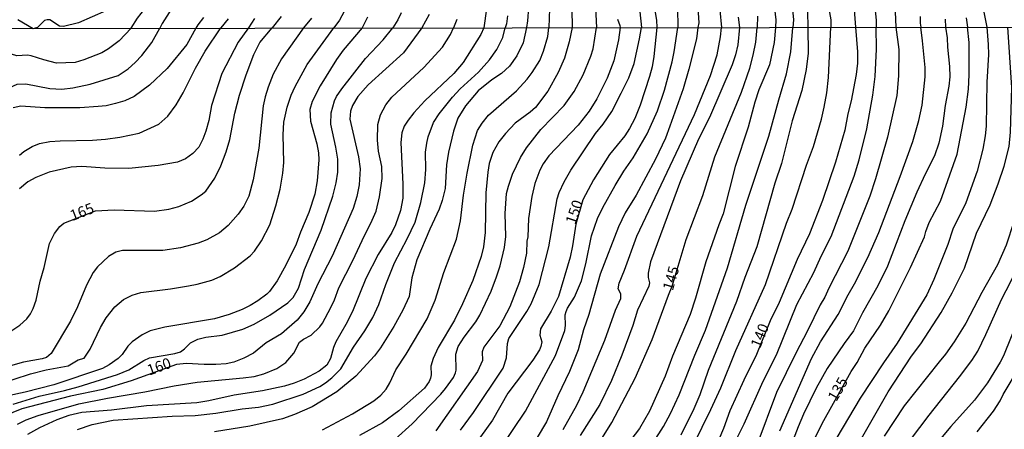
# Model space of a CAD drawing. Units: millimetres. Extents: x 185533 to 187948, y 1671515 to 1674290.
# Drawn here: x 187509 to 187739, y 1672532 to 1672628 of the extents above; entities that cross this region are included whole.
import ezdxf
from ezdxf.enums import TextEntityAlignment as Align

# ---------------------------------------------------------------- set-up
doc = ezdxf.new("R2010")
doc.units = ezdxf.units.MM
for name, color, linetype in [('IMAGEM', 7, 'Continuous'), ('V-CURVA_DE_NIVEL', 4, 'Continuous'), ('V-CURVA_MESTRA', 1, 'Continuous'), ('V-TEXTO_DE_ALTIMETRIA', 7, 'Continuous'), ('X-LIMITE_1000', 7, 'Continuous')]:
    doc.layers.add(name, color=color, linetype=linetype)
picture_1 = doc.add_image_def('image1.jpg', size_in_pixel=(4023, 4623))

msp = doc.modelspace()

# ---------------------------------------------------------------- linework, layer by layer
at = {"layer": 'V-CURVA_DE_NIVEL'}
for points in [[(187540.5, 1672786.29), (187538.89, 1672779.45), (187538.31, 1672776.35), (187537.1, 1672767.3), (187536.5, 1672764.42), (187534.2, 1672750.25), (187533.99, 1672745.16), (187534.26, 1672740.3), (187535.14, 1672734.99), (187536.58, 1672728.6), (187538.51, 1672721.08), (187541.96, 1672711.55), (187546.31, 1672698.28), (187547.94, 1672691.88), (187549.22, 1672685.48), (187550.34, 1672679.28), (187551.49, 1672671.32), (187553.09, 1672650.75), (187553.09, 1672648.77), (187552.78, 1672646.56), (187551.37, 1672642.69), (187545.13, 1672631.66), (187542.06, 1672626.73), (187541.52, 1672625.66)], [(187666.85, 1672638.57), (187667.6, 1672626.92), (187667.33, 1672625.8)], [(187637.78, 1672634.41), (187637.97, 1672625.77)], [(187684.74, 1672635.02), (187685.59, 1672627.6), (187685.51, 1672625.82)], [(187586.06, 1672632.3), (187583.5, 1672627.5), (187582.18, 1672625.71)], [(187653.42, 1672633.16), (187654.21, 1672625.79)], [(187689.25, 1672632.55), (187689.72, 1672627.56), (187689.55, 1672625.83)], [(187697.36, 1672633.74), (187698.49, 1672627.56), (187698.51, 1672625.84)], [(187733.76, 1672632.11), (187734.99, 1672625.88)], [(187617.9, 1672630.19), (187617.31, 1672625.75)], [(187627.71, 1672630.44), (187627.54, 1672627.37), (187627.24, 1672625.76)], [(187643.37, 1672631.95), (187643.62, 1672625.78)], [(187662.64, 1672630.28), (187662.67, 1672625.8)], [(187672.54, 1672629.83), (187672.91, 1672625.81)], [(187708.62, 1672631.91), (187709.07, 1672627.5), (187709.05, 1672625.85)], [(187713.48, 1672631.21), (187713.71, 1672625.85)], [(187511.82, 1672625.48), (187508.23, 1672627.59)], [(187528.83, 1672629.66), (187522.49, 1672626.86), (187518.95, 1672625.99), (187518.04, 1672626.14), (187515.78, 1672627.58), (187515.14, 1672627.6), (187514.5, 1672627.4), (187512.88, 1672625.8), (187512.06, 1672625.53), (187511.82, 1672625.48)], [(187551.69, 1672628.14), (187550.37, 1672626.38), (187549.94, 1672625.67)], [(187557.45, 1672627.82), (187555.79, 1672625.68)], [(187563.67, 1672627.92), (187562.23, 1672625.69)], [(187576.95, 1672628.01), (187575.07, 1672625.7)], [(187590.1, 1672628.2), (187588.83, 1672625.72)], [(187597.93, 1672629.23), (187597.18, 1672627.58), (187596.04, 1672625.72)], [(187611.01, 1672627.65), (187610.16, 1672625.74)], [(187622.84, 1672628.55), (187622.62, 1672626.67), (187622.28, 1672625.75)], [(187648.53, 1672627.72), (187649.11, 1672626.28), (187649.15, 1672625.78)], [(187676.76, 1672628.24), (187677.07, 1672625.81)], [(187693.04, 1672629.51), (187693.09, 1672625.83)], [(187719.36, 1672628.33), (187719.39, 1672626.84)], [(187725.23, 1672627.72), (187725.31, 1672625.87)], [(187494.36, 1672625.61), (187494.3, 1672615.4), (187495.32, 1672610.26), (187495.87, 1672608.74), (187496.78, 1672607.67), (187497.59, 1672607.22), (187499.12, 1672607.03), (187499.89, 1672607.16), (187501.81, 1672608.09), (187504.44, 1672609.96), (187506.39, 1672611.75), (187508.11, 1672612.59), (187510.15, 1672612.61), (187515.75, 1672611.52), (187518.56, 1672611.41), (187521.11, 1672611.69), (187525.19, 1672612.59), (187531.72, 1672614.61), (187534.07, 1672616.16), (187535.7, 1672617.59), (187537.25, 1672619.25), (187539.59, 1672622.25), (187541.52, 1672625.66)], [(187503.49, 1672542.34), (187511.23, 1672544.84), (187514.93, 1672545.83), (187520.03, 1672546.77), (187522.38, 1672548.11), (187523.77, 1672548.52), (187525.17, 1672550.61), (187527.59, 1672555.71), (187528.96, 1672557.92), (187530.98, 1672560.5), (187533.02, 1672562.21), (187535.03, 1672563.28), (187537.01, 1672563.91), (187543.96, 1672564.74), (187548.16, 1672565.42), (187550.23, 1672565.81), (187553.68, 1672566.79), (187555.62, 1672567.65), (187558.97, 1672569.66), (187562.61, 1672572.42), (187563.63, 1672573.5), (187565.29, 1672575.92), (187567.25, 1672579.7), (187568.64, 1672584.1), (187569.63, 1672587.99), (187570.28, 1672591.75), (187570.49, 1672594.27), (187570.33, 1672600.7), (187570.52, 1672603.7), (187571.31, 1672607.17), (187572.24, 1672609.95), (187573.14, 1672612.02), (187575.95, 1672617.15), (187582.18, 1672625.71)], [(187588.83, 1672625.72), (187584.38, 1672620.52), (187582.8, 1672618.3), (187579.03, 1672612.15), (187577.11, 1672608.48), (187576.6, 1672606.63), (187576.71, 1672603.89), (187578.2, 1672598.6), (187578.58, 1672596.47), (187578.68, 1672594.91), (187578.31, 1672589.93), (187577.72, 1672586.87), (187576.33, 1672582.57), (187574.37, 1672577.95), (187573.39, 1672575.18), (187571, 1672570.27), (187568.92, 1672566.58), (187567.11, 1672564.12), (187566.53, 1672563.51), (187564.4, 1672561.89), (187562.6, 1672560.82), (187560.75, 1672559.88), (187557.69, 1672558.72), (187554.28, 1672557.76), (187542.65, 1672555.79), (187539.24, 1672554.94), (187537.39, 1672554.02), (187535, 1672552.35), (187533.98, 1672551.34), (187532.66, 1672549.4), (187531.78, 1672548.42), (187529.62, 1672546.94), (187528.09, 1672546.11), (187516.71, 1672542.29), (187509.96, 1672540.56), (187505.97, 1672539.73)], [(187575.07, 1672625.7), (187569.99, 1672618.49), (187568.04, 1672614.92), (187566.85, 1672611.86), (187566.1, 1672609.56), (187565.69, 1672607.52), (187564.69, 1672597.58), (187563.32, 1672590.19), (187562.3, 1672586.36), (187561.18, 1672584.07), (187559.79, 1672582.14), (187557.5, 1672579.5), (187555.46, 1672577.84), (187552.47, 1672576.16), (187550.43, 1672575.37), (187546.32, 1672574.3), (187542.2, 1672573.68), (187532.74, 1672573.71), (187531.21, 1672573.32), (187529.47, 1672572.31), (187526.9, 1672569.85), (187525.88, 1672568.53), (187524.34, 1672565.62), (187522.24, 1672560.49), (187520.56, 1672557.17), (187516.09, 1672549.65), (187514.94, 1672548.69), (187513.94, 1672548.34), (187509.6, 1672547.57), (187506.55, 1672546.77)], [(187549.94, 1672625.67), (187547.83, 1672621.81), (187543.22, 1672616.24), (187539.11, 1672612.33), (187535.45, 1672609.67), (187533.28, 1672608.67), (187531.08, 1672608), (187528.92, 1672607.52), (187527.07, 1672607.3), (187522.77, 1672607.04), (187514.58, 1672607.03), (187508.94, 1672607.38), (187507.15, 1672607.06)], [(187507.21, 1672537.8), (187513.27, 1672539.64), (187519.16, 1672540.94), (187522.35, 1672541.84), (187531.56, 1672544.74), (187534.21, 1672545.81), (187537.72, 1672548.01), (187539.05, 1672548.62), (187545.01, 1672549.64), (187546.32, 1672550.03), (187547.24, 1672550.7), (187548.64, 1672552.15), (187550.41, 1672552.98), (187552.27, 1672553.43), (187556.07, 1672553.94), (187560.94, 1672555.31), (187563.56, 1672556.5), (187567.22, 1672558.57), (187571.43, 1672561.49), (187572.72, 1672562.73), (187573.93, 1672564.85), (187575.36, 1672569.22), (187579.22, 1672578.43), (187581.96, 1672586.36), (187582.75, 1672589.46), (187583.17, 1672592.01), (187583.14, 1672595.06), (187582.69, 1672597.87), (187581.52, 1672603.22), (187581.56, 1672605.84), (187582.37, 1672608.67), (187582.86, 1672609.69), (187584.07, 1672611.46), (187589.64, 1672618.52), (187593.76, 1672622.88), (187596.04, 1672625.72)], [(187508.19, 1672533.14), (187510.22, 1672534.15), (187513.01, 1672535.14), (187522.57, 1672537.85), (187529.23, 1672539.17), (187537.97, 1672540.63), (187544.85, 1672542.07), (187550.23, 1672542.96), (187561.01, 1672543.91), (187563.56, 1672544.28), (187565.85, 1672544.87), (187568.84, 1672546.14), (187570.95, 1672547.53), (187572.86, 1672549.72), (187574.16, 1672552.25), (187575.07, 1672552.96), (187576.92, 1672553.89), (187578.93, 1672555.83), (187579.57, 1672556.73), (187581.49, 1672560.36), (187582.34, 1672562.15), (187583.37, 1672564.95), (187586.62, 1672571.32), (187589.36, 1672577.22), (187590.89, 1672580.06), (187592.09, 1672582.86), (187592.89, 1672586.21), (187593.53, 1672590.54), (187593.43, 1672593.34), (187592.61, 1672596.91), (187592.38, 1672599.46), (187592.51, 1672603.13), (187593.12, 1672605.42), (187594.37, 1672607.72), (187595.8, 1672609.53), (187603.23, 1672616.43), (187607.61, 1672621.21), (187609.46, 1672624.13), (187610.16, 1672625.74)], [(187562.23, 1672625.69), (187559.85, 1672622.37), (187556.03, 1672615.05), (187553.56, 1672607.56), (187552.93, 1672604.05), (187552.27, 1672601.6), (187551.56, 1672599.69), (187550.63, 1672597.84), (187549.22, 1672596.33), (187547.51, 1672595.12), (187545.65, 1672594.33), (187541.12, 1672593.56), (187534.24, 1672592.86), (187528.66, 1672592.91), (187523.28, 1672593.3), (187520.73, 1672593.14), (187515.6, 1672591.97), (187512.47, 1672590.71), (187510.6, 1672589.71), (187508.63, 1672588.08)], [(187508.66, 1672595.95), (187509.7, 1672596.8), (187511.64, 1672597.99), (187513.36, 1672598.68), (187515.75, 1672599.13), (187518.18, 1672599.35), (187525.76, 1672599.46), (187528.79, 1672599.7), (187532.13, 1672600.19), (187536.69, 1672601.11), (187541.22, 1672603.17), (187543.35, 1672605.1), (187545.35, 1672607.75), (187546.98, 1672610.52), (187549.82, 1672616.26), (187552.11, 1672620.24), (187555.79, 1672625.68)], [(187617.31, 1672625.75), (187616.6, 1672624.16), (187612.47, 1672617.58), (187610.24, 1672615.06), (187603.51, 1672608.67), (187600.92, 1672605.82), (187599.58, 1672604.14), (187598.67, 1672602.71), (187598.11, 1672601.18), (187597.88, 1672598.92), (187598.31, 1672589.2), (187598.32, 1672585.89), (187597.83, 1672583.02), (187596.62, 1672579.7), (187595.8, 1672577.92), (187592.57, 1672572.79), (187589.67, 1672567.15), (187586.55, 1672559.47), (187585, 1672556.41), (187582.64, 1672552.33), (187582.09, 1672551.02), (187581.4, 1672548.48), (187580.59, 1672546.91), (187578.77, 1672545.48), (187575.22, 1672543.63), (187572.92, 1672542.7), (187570.63, 1672542.02), (187565.53, 1672540.91), (187558.87, 1672539.86), (187552.98, 1672538.56), (187550.17, 1672538.11), (187538.38, 1672537.37), (187530.19, 1672536.35), (187523.28, 1672535.81), (187520.18, 1672535.11), (187517.38, 1672534.12), (187513.3, 1672532.27), (187510.51, 1672530.71)], [(187522.19, 1672531.86), (187525.67, 1672533), (187530.54, 1672534.06), (187544.34, 1672534.95), (187549.76, 1672535.14), (187554.6, 1672535.68), (187560.75, 1672536.67), (187564.57, 1672537.11), (187567.92, 1672537.78), (187575, 1672540.15), (187578.91, 1672541.91), (187580.22, 1672542.73), (187581.75, 1672543.96), (187583.84, 1672546.03), (187586.78, 1672551.12), (187589.48, 1672554.94), (187591.36, 1672558.04), (187592.73, 1672561.09), (187594.35, 1672565.72), (187596.37, 1672570.81), (187599.37, 1672576.45), (187601.19, 1672580.31), (187602.58, 1672584.9), (187603.5, 1672589.52), (187603.72, 1672592.58), (187603.63, 1672596.66), (187603.96, 1672598.73), (187604.3, 1672600.26), (187605.54, 1672603.6), (187606.81, 1672605.64), (187609.98, 1672609.55), (187611.75, 1672611.49), (187616.04, 1672615.36), (187618.64, 1672618.21), (187620.34, 1672620.65), (187621.38, 1672622.69), (187621.73, 1672623.46), (187622.28, 1672625.75)], [(187627.24, 1672625.76), (187626.51, 1672622.18), (187625.01, 1672619.16), (187623.29, 1672616.73), (187621.46, 1672615.01), (187619.19, 1672613.53), (187615.94, 1672610.98), (187613.01, 1672607.46), (187611.19, 1672604.59), (187610.2, 1672601.57), (187609.01, 1672596.69), (187608.53, 1672593.73), (187608.22, 1672588.18), (187607.56, 1672585.38), (187606.83, 1672583.31), (187604.63, 1672578.69), (187601.65, 1672571.52), (187600.45, 1672567.34), (187599.8, 1672562.94), (187598.31, 1672559.72), (187596.23, 1672555.93), (187593.08, 1672550.93), (187591.74, 1672549.08), (187587.31, 1672544.3), (187582.93, 1672540.68), (187577.1, 1672537.16), (187572.96, 1672535.34), (187570.18, 1672534.37), (187562.54, 1672532.62), (187554.25, 1672531.28)], [(187637.97, 1672625.77), (187637.22, 1672622.45), (187636.2, 1672618.61), (187634.7, 1672615.3), (187632.26, 1672610.93), (187629.39, 1672607.12), (187628.12, 1672606.01), (187624.66, 1672603.46), (187622.33, 1672601.02), (187620.84, 1672599.05), (187619.41, 1672596.59), (187618.54, 1672594.04), (187618.19, 1672592.01), (187617.76, 1672587.13), (187617.62, 1672577.92), (187617.2, 1672574.57), (187616.63, 1672572.28), (187614.72, 1672566.64), (187612.29, 1672561.25), (187610.43, 1672557.43), (187606.62, 1672551.02), (187605.46, 1672548.48), (187604.93, 1672546.66), (187604.97, 1672544.62), (187604.82, 1672543.85), (187604.5, 1672543.09), (187603.42, 1672541.53), (187597.44, 1672536.19), (187593.57, 1672533.46), (187588.22, 1672530.43)], [(187596.57, 1672529.62), (187600.5, 1672533.19), (187607.2, 1672540.12), (187608.29, 1672541.43), (187610.16, 1672544.01), (187610.67, 1672545.07), (187610.8, 1672545.73), (187610.73, 1672549.5), (187611.32, 1672551.29), (187612.67, 1672553.45), (187615.45, 1672556.99), (187616.39, 1672558.61), (187619.03, 1672564.22), (187620.29, 1672567.53), (187621.09, 1672570.08), (187622.14, 1672574.41), (187622.43, 1672576.96), (187622.27, 1672582.32), (187622.62, 1672586.97), (187623.03, 1672588.75), (187624.02, 1672591.56), (187625.85, 1672595.42), (187627.24, 1672597.71), (187630.63, 1672601.99), (187636.05, 1672607.54), (187638.43, 1672610.84), (187640.56, 1672614.73), (187642.35, 1672619.06), (187642.89, 1672620.84), (187643.62, 1672625.78)], [(187649.15, 1672625.78), (187648.78, 1672622.9), (187647.73, 1672618.04), (187646.17, 1672613.96), (187643.73, 1672609.12), (187641.94, 1672606.23), (187639.33, 1672603), (187632.48, 1672595.83), (187631.16, 1672593.95), (187630.36, 1672592.42), (187629.25, 1672589.36), (187628.5, 1672586.3), (187627.72, 1672581.2), (187627.6, 1672576.88), (187627.35, 1672575.83), (187627.24, 1672573.04), (187626.6, 1672569.73), (187625.62, 1672566.38), (187623.4, 1672560.49), (187621.04, 1672556.09), (187617.28, 1672551.09), (187616.92, 1672550), (187617.01, 1672547.97), (187615.81, 1672545.38), (187606.05, 1672531.52)], [(187611.82, 1672531.7), (187614.86, 1672535.8), (187621.8, 1672546.21), (187622.56, 1672548.63), (187622.81, 1672551.92), (187623.17, 1672553.16), (187627.35, 1672559.41), (187628.36, 1672561.25), (187630.24, 1672565.75), (187632.47, 1672574.57), (187634.47, 1672585.73), (187634.93, 1672587.26), (187636.08, 1672589.74), (187637.64, 1672592.45), (187643.38, 1672601.02), (187645.19, 1672603.22), (187647.26, 1672606.17), (187649.46, 1672610.42), (187651.24, 1672614.06), (187652.46, 1672617.4), (187653.72, 1672623.11), (187654.21, 1672625.79)], [(187621.29, 1672527.55), (187627.05, 1672536.17), (187634.09, 1672549.18), (187636.23, 1672555.01), (187636.4, 1672556.19), (187636.35, 1672558.67), (187636.53, 1672559.44), (187636.86, 1672560.2), (187638.5, 1672562.75), (187640.15, 1672566.58), (187641.17, 1672570.59), (187642.5, 1672577.09), (187643.92, 1672581.17), (187645.15, 1672583.72), (187648.03, 1672588.88), (187650.06, 1672592.23), (187652.2, 1672595.35), (187655.51, 1672600.91), (187657.93, 1672606.31), (187659.57, 1672611.16), (187661.34, 1672617.79), (187661.82, 1672620.08), (187662.67, 1672625.8)], [(187667.33, 1672625.8), (187667.07, 1672623.11), (187665.26, 1672616.06), (187663.89, 1672611.44), (187660.83, 1672602.74), (187659.78, 1672599.94), (187657.48, 1672595.06), (187652.93, 1672586.62), (187650.32, 1672582.51), (187648.78, 1672579.19), (187644.54, 1672568.17), (187641.87, 1672558.7), (187640.62, 1672555.14), (187639.33, 1672550.51), (187637.37, 1672545.38), (187634.63, 1672539.74), (187631.96, 1672533.63), (187629.8, 1672530.02)], [(187635.86, 1672531.87), (187639.03, 1672537.58), (187640.5, 1672540.64), (187645.63, 1672552.75), (187648.08, 1672559.72), (187649.34, 1672562.46), (187649.37, 1672563.55), (187648.7, 1672564.76), (187648.92, 1672566.07), (187650.22, 1672569.13), (187653.06, 1672577), (187666.58, 1672605.48), (187670.36, 1672614.57), (187671.89, 1672619.44), (187672.65, 1672623.62), (187672.91, 1672625.81)], [(187677.07, 1672625.81), (187676.73, 1672621.71), (187676.19, 1672619.38), (187675.43, 1672617.08), (187670.07, 1672604.78), (187667.49, 1672599.69), (187663.31, 1672589.93), (187656.28, 1672571.01), (187655.77, 1672568.42), (187655.77, 1672567.4), (187656.05, 1672566.13), (187655.93, 1672565.36), (187653.24, 1672559.72), (187652.17, 1672556.16), (187649.58, 1672549.24), (187647.13, 1672543.34), (187644.43, 1672537.7), (187639.83, 1672530.47)], [(187685.51, 1672625.82), (187685.25, 1672622.3), (187684.15, 1672617.08), (187681.61, 1672611.19), (187680.69, 1672608.38), (187679.12, 1672602.49), (187676.09, 1672593.28), (187673.32, 1672582.25), (187672.25, 1672579.7), (187669.24, 1672571.01), (187666.85, 1672562.56), (187665.58, 1672558.7), (187661.45, 1672548.99), (187659.74, 1672544.36), (187656.08, 1672536.17), (187653.7, 1672532.06), (187649.1, 1672526.07)], [(187656.97, 1672528.94), (187659.31, 1672532.57), (187660.97, 1672535.63), (187663.03, 1672539.97), (187666.63, 1672549.24), (187669.15, 1672555.07), (187674.28, 1672569.67), (187678.55, 1672584.26), (187684, 1672600.39), (187686.29, 1672608.86), (187688.14, 1672614.98), (187689.11, 1672620.08), (187689.55, 1672625.83)], [(187693.09, 1672625.83), (187693.14, 1672619.79), (187692.68, 1672615.94), (187691.71, 1672611.09), (187689.39, 1672603.96), (187686.96, 1672594.01), (187685.4, 1672589.42), (187681.19, 1672574.57), (187678.35, 1672567.4), (187676.41, 1672561.76), (187669.81, 1672545.64), (187667.82, 1672540), (187666.42, 1672536.68), (187663.38, 1672530.53)], [(187664.25, 1672524), (187670.43, 1672536.53), (187672.75, 1672541.62), (187676.23, 1672550.36), (187683.18, 1672565.72), (187688.07, 1672580.06), (187689.46, 1672583.37), (187692.79, 1672593.6), (187694.43, 1672597.96), (187696.3, 1672604.37), (187696.9, 1672607.17), (187697.54, 1672610.52), (187697.95, 1672614.09), (187698.51, 1672625.84)], [(187674.22, 1672525.28), (187678.23, 1672533.18), (187682.67, 1672543.19), (187685.78, 1672549.3), (187690.51, 1672561.09), (187694.49, 1672568.52), (187696.24, 1672572.38), (187698.57, 1672576.96), (187703.96, 1672591.05), (187705.09, 1672594.91), (187706.88, 1672602.08), (187708.31, 1672610.01), (187708.82, 1672614.34), (187709.14, 1672620.75), (187709.05, 1672625.85)], [(187713.71, 1672625.85), (187714.4, 1672620.62), (187714.27, 1672614.5), (187713.92, 1672609.91), (187711.75, 1672600.2), (187708.95, 1672590.44), (187707.59, 1672586.36), (187702.44, 1672573.55), (187697.98, 1672564.85), (187697.09, 1672562.82), (187695.99, 1672561), (187693.03, 1672554.88), (187690.28, 1672549.69), (187685.79, 1672540.51), (187681.16, 1672528.24)], [(187686.56, 1672531.59), (187693.98, 1672548.48), (187696.07, 1672552.33), (187700.16, 1672558.74), (187702.52, 1672563.33), (187704.05, 1672565.91), (187707.13, 1672572.02), (187709.68, 1672577.92), (187714.68, 1672590.99), (187717.66, 1672599.18), (187719.06, 1672604.05), (187719.85, 1672607.62), (187720.51, 1672614.28), (187720.51, 1672616.48), (187719.94, 1672622.66), (187719.5, 1672625.86)], [(187725.31, 1672625.87), (187725.66, 1672623.36), (187725.74, 1672621.2), (187726.25, 1672616.67), (187726.28, 1672614.25), (187726.09, 1672612.11), (187725.26, 1672607.56), (187724.63, 1672602.74), (187723.74, 1672598.79), (187722.75, 1672595.77), (187720.53, 1672591.53), (187718.58, 1672587.29), (187715.75, 1672580.63), (187711.75, 1672570.02), (187709.47, 1672565.46), (187705.9, 1672559.12), (187703.76, 1672554.88), (187701.6, 1672551.95), (187697.65, 1672546.09), (187695.05, 1672541.53), (187692.1, 1672535.47), (187690.81, 1672532.48), (187688.53, 1672526.39)], [(187734.99, 1672625.88), (187735.27, 1672621.8), (187735.33, 1672619.47), (187735.01, 1672613.01), (187734.79, 1672602.74), (187734.57, 1672600.45), (187734.03, 1672597.36), (187732.69, 1672592.26), (187730.09, 1672584.84), (187727.03, 1672578.69), (187725.82, 1672575.08), (187722.59, 1672566.89), (187720.91, 1672563.33), (187714.01, 1672552.04), (187710.81, 1672547.47), (187705.36, 1672539.18), (187699.86, 1672530.02)], [(187704.37, 1672527.57), (187711.92, 1672540.64), (187717.31, 1672548.99), (187719.54, 1672551.85), (187724.29, 1672559.21), (187726.87, 1672563.77), (187729.74, 1672569.54), (187732.59, 1672577.7), (187735.79, 1672584.39), (187737.64, 1672589.23), (187739, 1672593.41), (187740.16, 1672598), (187740.53, 1672601.31), (187740.85, 1672611.76), (187739.91, 1672625.88)], [(187743.95, 1672625.89), (187744.83, 1672616.64), (187746.42, 1672606.35), (187746.65, 1672599.53), (187746.49, 1672597.33), (187746.12, 1672594.46), (187744.16, 1672587.45), (187741.3, 1672580.41), (187739.48, 1672574.92), (187737.45, 1672570.34), (187733.78, 1672563.84), (187730.09, 1672556.73), (187727.36, 1672552.34), (187725.34, 1672549.44), (187723.81, 1672547.71), (187715.65, 1672537.37), (187710.93, 1672530.29)], [(187714.71, 1672526.26), (187721.45, 1672535.25), (187728.59, 1672544.19), (187731.43, 1672547.98), (187732.83, 1672550.16), (187734.76, 1672554.08), (187738.37, 1672562.27), (187740.62, 1672566.48), (187745.47, 1672576.49), (187749.21, 1672585.6), (187750.96, 1672591.34), (187752.19, 1672596.47), (187752.73, 1672601.02), (187752.73, 1672604.11), (187752.32, 1672606.54), (187751.82, 1672608.38), (187748.33, 1672617.75), (187747.63, 1672620.81), (187747.09, 1672625.89)], [(187719.39, 1672626.84), (187719.5, 1672625.86)], [(187732.7, 1672531.3), (187736.51, 1672536.16), (187738.08, 1672538.53), (187738.82, 1672540.06), (187742.6, 1672546.4), (187745.75, 1672553.06), (187747.58, 1672557.56), (187753.76, 1672571.55), (187756.22, 1672576.71), (187758.38, 1672580.6), (187760.26, 1672584.58), (187761.88, 1672588.79), (187763.66, 1672594.87), (187764.08, 1672597.61), (187764.33, 1672601.15), (187764.08, 1672606.54), (187763.5, 1672609.28), (187762.67, 1672611.67), (187756.31, 1672622.02), (187755.48, 1672623.84), (187755.14, 1672625.9)]]:
    msp.add_lwpolyline(points, dxfattribs=at)
at = {"layer": 'V-CURVA_MESTRA'}
for points in [[(187534.79, 1672625.66), (187536.29, 1672627.94), (187538.02, 1672630.15), (187541.34, 1672635.4), (187543.19, 1672639.14), (187544.91, 1672643.71), (187546.21, 1672647.9), (187547.36, 1672653.85), (187547.52, 1672655.52), (187547.49, 1672663.1), (187547.38, 1672665.65), (187545.57, 1672678.61), (187542.85, 1672690.41), (187541.14, 1672699.56), (187540.12, 1672703.75), (187536.06, 1672717.72), (187533.03, 1672725.62), (187531.08, 1672732.72), (187530.5, 1672736.11), (187530.28, 1672739.02), (187530.36, 1672745.74), (187530.78, 1672749.13), (187534.79, 1672766.24), (187538.27, 1672785.21)], [(187632.86, 1672636.74), (187632.48, 1672625.76)], [(187656.82, 1672632.58), (187657.7, 1672627.5), (187657.74, 1672625.79)], [(187703.72, 1672633.13), (187704.21, 1672625.84)], [(187569.84, 1672628.36), (187567.79, 1672625.69)], [(187604.51, 1672628.81), (187602.79, 1672625.73)], [(187681.29, 1672628.43), (187681.27, 1672625.82)], [(187730.16, 1672628.08), (187730.47, 1672625.87)], [(187534.79, 1672625.66), (187531.97, 1672622.66), (187529.5, 1672620.79), (187527.9, 1672619.9), (187523.72, 1672618.23), (187521.69, 1672617.63), (187517.35, 1672617.49), (187514.38, 1672618.23), (187511.42, 1672619.19), (187510.53, 1672619.3), (187508.01, 1672619.2), (187506.77, 1672619.54), (187504.71, 1672620.84), (187503.56, 1672622.12), (187502.31, 1672625.62)], [(187602.79, 1672625.73), (187598.53, 1672619.85), (187590.24, 1672612.41), (187587.8, 1672609.64), (187586.53, 1672607.56), (187586.1, 1672606.22), (187585.95, 1672604.34), (187587.96, 1672595.54), (187588.38, 1672592.77), (187588.15, 1672589.04), (187587.61, 1672586.3), (187586.73, 1672583.47), (187581.8, 1672572.34), (187578.44, 1672565.91), (187576.62, 1672561.73), (187575.17, 1672559.34), (187573.59, 1672557.39), (187569.99, 1672554.19), (187566.39, 1672552.08), (187563.4, 1672549.7), (187561.17, 1672548.57), (187558.78, 1672547.6), (187556.99, 1672547.21), (187554.63, 1672547.05), (187551.89, 1672547.02), (187547.72, 1672547.31), (187545.39, 1672547.04), (187534.78, 1672543.23), (187528.15, 1672541.22), (187520.57, 1672539.68), (187509.22, 1672536.7), (187504.98, 1672534.98)], [(187505.43, 1672554.05), (187508.74, 1672556.27), (187510.4, 1672557.74), (187511.23, 1672558.9), (187511.85, 1672560.11), (187512.53, 1672562.08), (187513.47, 1672566.54), (187514.43, 1672569.7), (187515.64, 1672575.31), (187516.81, 1672577.67), (187518.1, 1672579.32), (187519.02, 1672580.07), (187526.47, 1672582.97), (187530.83, 1672583.22), (187540.23, 1672582.87), (187543.57, 1672583.32), (187545.9, 1672583.94), (187548.9, 1672585.25), (187551.16, 1672586.66), (187552.25, 1672587.54), (187554.39, 1672590.6), (187555.76, 1672593.47), (187557, 1672596.75), (187557.85, 1672599.62), (187559, 1672605.77), (187560.13, 1672610.01), (187561.66, 1672614.73), (187563.47, 1672619.51), (187564.9, 1672622.31), (187567.79, 1672625.69)], [(187579.56, 1672531.81), (187586.53, 1672535.49), (187591.52, 1672538.59), (187593.19, 1672539.87), (187594.41, 1672541.26), (187595.31, 1672542.77), (187596.71, 1672545.77), (187599.12, 1672549.45), (187604.07, 1672557.75), (187605.92, 1672562.05), (187607.94, 1672568.55), (187610.86, 1672576.3), (187611.8, 1672580.6), (187612.55, 1672586.62), (187613.41, 1672591.78), (187614.71, 1672598.28), (187615.83, 1672601.72), (187616.87, 1672603.43), (187618.4, 1672605.28), (187624.93, 1672610.99), (187627.45, 1672613.71), (187628.62, 1672615.26), (187630.38, 1672618.1), (187631.28, 1672620.27), (187632.24, 1672623.71), (187632.48, 1672625.76)], [(187657.74, 1672625.79), (187657.06, 1672619.05), (187656.64, 1672616.64), (187656.08, 1672614.31), (187653.85, 1672607.65), (187652.64, 1672604.5), (187651.41, 1672602.17), (187650.26, 1672600.5), (187646.69, 1672596.08), (187642.97, 1672590.16), (187640.45, 1672585.5), (187638.81, 1672579.82), (187638.06, 1672574.8), (187637.5, 1672572.15), (187634.73, 1672562.97), (187633.06, 1672559.53), (187630.54, 1672555.42), (187630.41, 1672553.89), (187630.87, 1672552.36), (187630.65, 1672551.22), (187630.3, 1672550.45), (187628.75, 1672548.1), (187622.94, 1672540.32), (187619.35, 1672534.04), (187612.66, 1672524.89)], [(187644.29, 1672528.76), (187647.24, 1672533.5), (187652.69, 1672543.85), (187656.68, 1672552.87), (187660.47, 1672563.26), (187661.39, 1672565.38), (187664.65, 1672576.23), (187668.5, 1672586.56), (187671.34, 1672595.61), (187677.59, 1672610.68), (187679.5, 1672616.29), (187680.33, 1672619.32), (187680.93, 1672622.34), (187681.27, 1672625.82)], [(187704.21, 1672625.84), (187704.72, 1672620.11), (187704.72, 1672617.47), (187704.39, 1672614.79), (187703.24, 1672608.67), (187702.44, 1672605.61), (187701.73, 1672601.79), (187699.54, 1672594.36), (187696.55, 1672585.35), (187693.51, 1672577.57), (187690.56, 1672571.55), (187686.41, 1672561.57), (187684.25, 1672557.27), (187681.09, 1672549.37), (187678.1, 1672543.41), (187674.83, 1672536.24), (187673.35, 1672532.06), (187672.25, 1672529.51)], [(187694.52, 1672529.36), (187696.85, 1672533.98), (187703.27, 1672545.38), (187704.63, 1672547.52), (187706.41, 1672550.87), (187710.08, 1672556.22), (187712.02, 1672559.57), (187717.13, 1672569.7), (187720.37, 1672576.87), (187720.67, 1672578.11), (187721.49, 1672580.21), (187724.16, 1672585.25), (187728, 1672596.18), (187730.17, 1672607.14), (187730.68, 1672611.35), (187730.85, 1672614.73), (187730.82, 1672622.28), (187730.47, 1672625.87)], [(187750.6, 1672625.89), (187750.74, 1672622.94), (187751.07, 1672621.16), (187751.87, 1672618.71), (187754.37, 1672614.34), (187757.06, 1672610.28), (187757.75, 1672608.77), (187758.21, 1672607.01), (187758.69, 1672601.76), (187758.61, 1672598.25), (187758.26, 1672595.8), (187756.94, 1672590.89), (187755.11, 1672585.98), (187748.84, 1672572.31), (187745.61, 1672564.6), (187742.33, 1672557.53), (187738.89, 1672549.11), (187738.09, 1672547.61), (187735.09, 1672542.77), (187732.05, 1672538.69), (187726.58, 1672532.59), (187722.17, 1672527.36)]]:
    msp.add_lwpolyline(points, dxfattribs=at)
at = {"layer": 'X-LIMITE_1000'}
msp.add_line((185535.87, 1672623.22), (187946.56, 1672626.11), dxfattribs=at)

# ---------------------------------------------------------------- texts
at = {"layer": 'V-TEXTO_DE_ALTIMETRIA'}
for s, rotation, p in [('165', 21, (187521.33, 1672579.83)), ('150', 71, (187639.42, 1672579.33)), ('145', 74, (187662.24, 1672563.92)), ('140', 68, (187682.67, 1672550.41)), ('160', 20, (187539.32, 1672543.72)), ('135', 60, (187700.43, 1672537.83))]:
    msp.add_text(s, height=2.5, rotation=rotation, dxfattribs=at).set_placement(p, align=Align.BOTTOM_LEFT)

# ---------------------------------------------------------------- referenced raster images: frames only (the image files are external)
at = {"layer": 'IMAGEM'}
image = msp.add_image(picture_1, insert=(185532.76, 1671514.65), size_in_units=(2414.78, 2774.93), dxfattribs=at)
image.dxf.flags = 7

doc.saveas('drawing.dxf')
